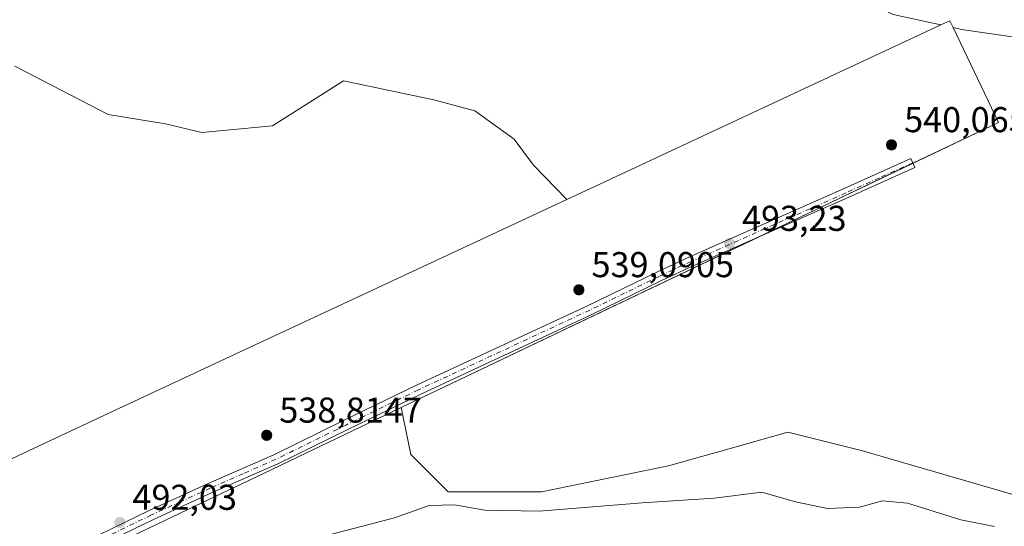
# Model space of a CAD drawing. Units: metres. Extents: x 625788 to 629276, y 4657838 to 4660219.
# Drawn here: x 627154 to 627429, y 4659291 to 4659432 of the extents above; entities that cross this region are included whole.
import ezdxf

# ---------------------------------------------------------------- set-up
doc = ezdxf.new("R2010")
doc.units = ezdxf.units.M
doc.header["$MEASUREMENT"] = 0
doc.linetypes.add('DGN Style 4', pattern=[2.6384748266838614, 1.318413404963828, -0.6592067024819142, 0.001648016756204785, -0.6592067024819142])
for name, color, linetype, lineweight in [('Aerogenerador Cxs', 7, 'Continuous', 0), ('Arbolado forestal CxS', 92, 'Continuous', 0), ('Cultivos herbáceos CxS', 92, 'Continuous', 0), ('Curva de nivel normal', 30, 'Continuous', 0), ('Instalación de energía eléctrica Cxs', 135, 'Continuous', 0), ('Matorral CxS', 135, 'Continuous', 0), ('Núcleo urbano CxS', 7, 'Continuous', 0), ('Pista no pavimentada Cxs', 111, 'Continuous', 0), ('Pista no pavimentada eje', 91, 'DGN Style 4', 0), ('Punto de cota en construcción elevada', 7, 'Continuous', 0), ('Punto de cota en terreno', 7, 'Continuous', 0), ('Rótulo de punto de cota en construcción', 7, 'Continuous', 0), ('Rótulo de punto de cota en terreno', 7, 'Continuous', 0)]:
    doc.layers.add(name, color=color, linetype=linetype, lineweight=lineweight)
doc.styles.add('Style-Arial', font='txt')

# ---------------------------------------------------------------- blocks, each defined once
blk = doc.blocks.new('*U7')
at = {"layer": 'Matorral CxS', "color": 135, "linetype": 'Continuous', "lineweight": 0}
blk.add_polyline3d([(627575.4637000002, 4659359.076099999, 492.4714999999997), (627559.9411000004, 4659379.972100001, 493.0840999999928), (627538.4483000003, 4659391.9133, 493.2540000000009), (627502.6268999996, 4659404.452099999, 493.3977000000014), (627459.0443000002, 4659419.379100001, 494.0617999999959), (627433.9693, 4659427.1413, 494.3365999999951), (627417.2527000001, 4659429.530099999, 494.5498999999982), (627414.8739, 4659430.0505, 494.5908000000054), (627413.9666999998, 4659431.9509, 494.5298000000039), (627411.4830999998, 4659430.792300001, 494.6224999999977), (627398.1479000002, 4659433.709899999, 494.7076999999991), (627343.2219000002, 4659461.174699999, 494.8040000000037), (627315.7287, 4659476.296900001, 495.4039000000049), (627318.1469000002, 4659483.2653, 494.4801000000007), (627314.2112999996, 4659491.442700001, 493.4104999999981), (627299.9823000003, 4659505.6721, 493.2232999999979), (627291.7732999995, 4659519.9013, 493.0277999999962), (627268.7878999999, 4659541.7927, 493.7128999999986), (627235.4042999997, 4659563.684699999, 495.3828000000067), (627192.7172999998, 4659591.596899999, 494.0273000000016), (627162.0707, 4659602.542300001, 494.5050000000047), (627136.3494999995, 4659617.865700001, 495.2737000000052)], dxfattribs=at)
blk = doc.blocks.new('*U8')
at = {"layer": 'Arbolado forestal CxS', "color": 92, "linetype": 'Continuous', "lineweight": 0}
blk.add_polyline3d([(627061.8667000001, 4659229.0437, 491.7679999999964), (627205.3113000002, 4659297.520300001, 492.1508000000031), (627218.1703000005, 4659303.658299999, 492.4611000000005), (627260.9348999998, 4659324.0711, 492.7899999999936), (627263.6349, 4659310.951900001, 492.4471999999951), (627274.0488999998, 4659300.532500001, 491.5120000000024), (627300.0846999995, 4659300.531500001, 491.9505999999965), (627335.4935, 4659307.823100001, 492.1833999999944), (627348.0528999995, 4659311.357100001, 492.2241999999969), (627348.7834999999, 4659311.5625, 492.2272999999987), (627368.8197, 4659317.200099999, 492.340200000006), (627389.6485000001, 4659311.9893, 492.1659000000073), (627484.3784999996, 4659284.447100001, 491.3815000000032)], dxfattribs=at)
blk = doc.blocks.new('5PATER')
at = {"layer": 'Punto de cota en terreno', "linetype": 'Continuous', "lineweight": 0}
h = blk.add_hatch(color=51, dxfattribs=at)
edge = h.paths.add_edge_path()
edge.add_ellipse((0, 0), major_axis=(-0.1095731443231308, -0.1110710700762829), ratio=0.9994222409660322, start_angle=0, end_angle=360)
blk = doc.blocks.new('5PANOT')
at = {"layer": 'Punto de cota en terreno', "linetype": 'Continuous', "lineweight": 0}
h = blk.add_hatch(color=1, dxfattribs=at)
edge = h.paths.add_edge_path()
edge.add_arc((0, 0), 0.1559999991919335, 270, 630)

msp = doc.modelspace()

# ---------------------------------------------------------------- linework, layer by layer
at = {"layer": 'Aerogenerador Cxs', "color": 7, "linetype": 'Continuous', "lineweight": 0}
for points in [[(627397.7000000002, 4659398.75, 522.0871000000043), (627397.9430999998, 4659398.728700001, 521.1392000000051), (627398.1787999999, 4659398.6656, 520.3779000000068), (627398.4000000004, 4659398.5624, 519.8010000000068), (627398.5998999998, 4659398.422499999, 519.4063000000025), (627398.7725000001, 4659398.2499, 519.196100000001), (627398.9123999998, 4659398.050000001, 519.1769999999962), (627399.0155999997, 4659397.8288, 519.3588000000018), (627399.0787000004, 4659397.5931, 519.7562999999936), (627399.0999999996, 4659397.350000001, 519.3853999999993), (627399.0787000004, 4659397.106899999, 518.6203999999998), (627399.0155999997, 4659396.871200001, 518.0817999999999), (627398.9123999998, 4659396.65, 517.7654999999941), (627398.7725000001, 4659396.450099999, 517.6640999999945), (627398.5998999998, 4659396.2775, 517.773199999996), (627398.4000000004, 4659396.137599999, 518.0893999999971), (627398.1787999999, 4659396.034399999, 518.6108999999997), (627397.9430999998, 4659395.9713, 519.3383000000031), (627397.7000000002, 4659395.949999999, 520.2704999999987), (627397.4568999996, 4659395.9713, 521.087400000004), (627397.2211999996, 4659396.034399999, 520.6472999999969), (627397, 4659396.137599999, 520.3966999999975), (627396.8000999996, 4659396.2775, 520.321100000001), (627396.6275000004, 4659396.450099999, 520.4124000000012), (627396.4875999996, 4659396.65, 520.6677000000054), (627396.3844, 4659396.871200001, 521.0898000000016), (627396.3213000001, 4659397.106899999, 521.6879000000044), (627396.2999999998, 4659397.350000001, 522.4713999999949), (627396.3213000001, 4659397.5931, 522.7418999999937), (627396.3844, 4659397.8288, 522.0915999999997), (627396.4875999996, 4659398.050000001, 521.6624000000012), (627396.6275000004, 4659398.2499, 521.4562000000005), (627396.8000999996, 4659398.422499999, 521.4744000000064), (627397, 4659398.5624, 521.7165999999997), (627397.2211999996, 4659398.6656, 522.179999999993), (627397.4568999996, 4659398.728700001, 522.8619000000035)], [(627310.4800000006, 4659358.310000001, 515.459400000007), (627310.7231000002, 4659358.288699999, 515.7551999999996), (627310.9588000001, 4659358.225600001, 516.1545000000042), (627311.1799999997, 4659358.122400001, 516.6353999999993), (627311.3799000002, 4659357.9825, 517.1747999999934), (627311.5525000002, 4659357.809900001, 517.7529999999971), (627311.6924000002, 4659357.609999999, 518.3518999999942), (627311.7955999998, 4659357.388800001, 518.3856999999989), (627311.8586999997, 4659357.153100001, 517.7756999999983), (627311.8799999999, 4659356.91, 517.116200000004), (627311.8586999997, 4659356.6669, 516.4373999999953), (627311.7955999998, 4659356.4312, 515.7706000000035), (627311.6924000002, 4659356.210000001, 515.1450000000041), (627311.5525000002, 4659356.0101, 514.5866999999998), (627311.3799000002, 4659355.8375, 514.1159999999945), (627311.1799999997, 4659355.6976, 513.7477000000072), (627310.9588000001, 4659355.5944, 513.488599999997), (627310.7231000002, 4659355.531300001, 513.3405999999959), (627310.4800000006, 4659355.51, 513.298299999995), (627310.2368999999, 4659355.531300001, 513.3530000000028), (627310.0011999998, 4659355.5944, 513.4922999999981), (627309.7800000003, 4659355.6976, 513.7030999999988), (627309.5800999999, 4659355.8375, 513.9717999999993), (627309.4074999997, 4659356.0101, 514.2871000000014), (627309.2675999999, 4659356.210000001, 514.6389999999956), (627309.1644000001, 4659356.4312, 515.0206000000035), (627309.1013000002, 4659356.6669, 515.4269999999962), (627309.0800000001, 4659356.91, 515.8552000000054), (627309.1013000002, 4659357.153100001, 516.3025999999954), (627309.1644000001, 4659357.388800001, 516.7658999999985), (627309.2675999999, 4659357.609999999, 516.6624000000012), (627309.4074999997, 4659357.809900001, 516.0917000000045), (627309.5800999999, 4659357.9825, 515.6600999999937), (627309.7800000003, 4659358.122400001, 515.380999999994), (627310.0011999998, 4659358.225600001, 515.2581000000064), (627310.2368999999, 4659358.288699999, 515.2881999999954)], [(627223.3799999999, 4659317.730000001, 522.8628000000026), (627223.6231000006, 4659317.708699999, 522.9691000000021), (627223.8587999997, 4659317.645600001, 523.3163000000059), (627224.0800000001, 4659317.542400001, 523.8934000000008), (627224.2799000005, 4659317.4025, 523.8248000000021), (627224.4524999997, 4659317.229900001, 523.2691999999952), (627224.5924000005, 4659317.029999999, 522.6132999999973), (627224.6956000002, 4659316.808800001, 521.8806999999942), (627224.7587000001, 4659316.573100001, 521.1013999999996), (627224.7800000003, 4659316.33, 520.3089000000036), (627224.7587000001, 4659316.0869, 519.5388999999996), (627224.6956000002, 4659315.851199999, 518.8260000000009), (627224.5924000005, 4659315.630000001, 518.2020000000048), (627224.4524999997, 4659315.4301, 517.693299999999), (627224.2799000005, 4659315.2575, 517.319399999993), (627224.0800000001, 4659315.1176, 517.0918999999994), (627223.8587999997, 4659315.014400001, 517.0132000000012), (627223.6231000006, 4659314.951300001, 517.0786999999982), (627223.3799999999, 4659314.930000001, 517.275999999998), (627223.1369000003, 4659314.951300001, 517.5880000000034), (627222.9012000002, 4659315.014400001, 517.9933000000019), (627222.6799999997, 4659315.1176, 518.4703000000009), (627222.4801000003, 4659315.2575, 518.918399999995), (627222.3075000001, 4659315.4301, 518.8159000000014), (627222.1676000003, 4659315.630000001, 518.8821999999927), (627222.0643999996, 4659315.851199999, 519.1134000000021), (627222.0012999997, 4659316.0869, 519.5005999999995), (627221.9800000006, 4659316.33, 520.0285000000003), (627222.0012999997, 4659316.573100001, 520.6775999999954), (627222.0643999996, 4659316.808800001, 521.424199999994), (627222.1676000003, 4659317.029999999, 522.2428999999975), (627222.3075000001, 4659317.229900001, 523.1057000000001), (627222.4801000003, 4659317.4025, 523.9858999999997), (627222.6799999997, 4659317.542400001, 524.0071999999927), (627222.9012000002, 4659317.645600001, 523.3877999999969), (627223.1369000003, 4659317.708699999, 523.0034000000014)]]:
    msp.add_polyline3d(points, close=True, dxfattribs=at)
for points in [[(627397.7000000002, 4659398.75, 522.0871000000043), (627397.9430999998, 4659398.728800001, 521.1388000000006), (627398.1788999997, 4659398.6656, 520.3773999999976), (627398.4000000004, 4659398.5625, 519.8006000000023), (627398.5998999998, 4659398.422499999, 519.4063000000025), (627398.7725000001, 4659398.2499, 519.196100000001), (627398.9124999996, 4659398.050000001, 519.1765000000014), (627399.0155999997, 4659397.8289, 519.3585000000021), (627399.0788000004, 4659397.5931, 519.755799999999), (627399.0999999996, 4659397.350000001, 519.3853999999993), (627399.0788000004, 4659397.106899999, 518.6199000000051), (627399.0155999997, 4659396.871200001, 518.0817999999999), (627398.9124999996, 4659396.65, 517.7649999999994), (627398.7725000001, 4659396.450099999, 517.6640999999945), (627398.5998999998, 4659396.277600001, 517.7736000000004), (627398.4000000004, 4659396.137599999, 518.0893999999971), (627398.1788999997, 4659396.034499999, 518.6108999999997), (627397.9430999998, 4659395.9713, 519.3383000000031), (627397.7000000002, 4659395.949999999, 520.2704999999987), (627397.4568999996, 4659395.9713, 521.087400000004), (627397.2211999996, 4659396.034499999, 520.6478000000062), (627397, 4659396.137599999, 520.3966999999975), (627396.8000999996, 4659396.277600001, 520.3215999999958), (627396.6276000004, 4659396.450099999, 520.4128000000055), (627396.4875999996, 4659396.65, 520.6677000000054), (627396.3844999997, 4659396.871200001, 521.090200000006), (627396.3213000001, 4659397.106899999, 521.6879000000044), (627396.2999999998, 4659397.350000001, 522.4713999999949), (627396.3213000001, 4659397.5931, 522.7418999999937), (627396.3844999997, 4659397.8289, 522.0915999999997), (627396.4875999996, 4659398.050000001, 521.6624000000012), (627396.6276000004, 4659398.2499, 521.4566000000051), (627396.8000999996, 4659398.422499999, 521.4744000000064), (627397, 4659398.5625, 521.7161999999954), (627397.2211999996, 4659398.6656, 522.179999999993), (627397.4568999996, 4659398.728800001, 522.8614999999991), (627397.7000000002, 4659398.75, 522.0871000000043)], [(627310.4800000006, 4659358.310000001, 515.459400000007), (627310.7231000002, 4659358.288799999, 515.7548999999999), (627310.9589000001, 4659358.225600001, 516.1545999999944), (627311.1799999997, 4659358.122500001, 516.6350999999995), (627311.3799000002, 4659357.9825, 517.1747999999934), (627311.5525000002, 4659357.809900001, 517.7529999999971), (627311.6924999999, 4659357.609999999, 518.351999999999), (627311.7955999998, 4659357.388900001, 518.3858999999939), (627311.8587999997, 4659357.153100001, 517.7758000000031), (627311.8799999999, 4659356.91, 517.116200000004), (627311.8587999997, 4659356.6669, 516.4373999999953), (627311.7955999998, 4659356.4312, 515.7706000000035), (627311.6924999999, 4659356.210000001, 515.1450000000041), (627311.5525000002, 4659356.0101, 514.5866999999998), (627311.3799000002, 4659355.8376, 514.1162999999942), (627311.1799999997, 4659355.6976, 513.7477000000072), (627310.9589000001, 4659355.594500001, 513.4888999999966), (627310.7231000002, 4659355.531300001, 513.3405999999959), (627310.4800000006, 4659355.51, 513.298299999995), (627310.2368999999, 4659355.531300001, 513.3530000000028), (627310.0011999998, 4659355.594500001, 513.492499999993), (627309.7800000003, 4659355.6976, 513.7030999999988), (627309.5800999999, 4659355.8376, 513.9719999999943), (627309.4075999996, 4659356.0101, 514.2871000000014), (627309.2675999999, 4659356.210000001, 514.6389999999956), (627309.1645000001, 4659356.4312, 515.0206000000035), (627309.1013000002, 4659356.6669, 515.4269999999962), (627309.0800000001, 4659356.91, 515.8552000000054), (627309.1013000002, 4659357.153100001, 516.3025999999954), (627309.1645000001, 4659357.388900001, 516.7660999999935), (627309.2675999999, 4659357.609999999, 516.6624000000012), (627309.4075999996, 4659357.809900001, 516.0917999999947), (627309.5800999999, 4659357.9825, 515.6600999999937), (627309.7800000003, 4659358.122500001, 515.3806999999942), (627310.0011999998, 4659358.225600001, 515.2581000000064), (627310.2368999999, 4659358.288799999, 515.2878999999957), (627310.4800000006, 4659358.310000001, 515.459400000007)], [(627223.3799999999, 4659317.730000001, 522.8628000000026), (627223.6231000006, 4659317.708799999, 522.9685000000027), (627223.8589000005, 4659317.645600001, 523.3163000000059), (627224.0800000001, 4659317.542500001, 523.8928000000016), (627224.2799000005, 4659317.4025, 523.8248000000021), (627224.4524999997, 4659317.229900001, 523.2691999999952), (627224.5925000003, 4659317.029999999, 522.6132999999973), (627224.6956000002, 4659316.808900001, 521.880999999994), (627224.7588000001, 4659316.573100001, 521.1013999999996), (627224.7800000003, 4659316.33, 520.3089000000036), (627224.7588000001, 4659316.0869, 519.5387999999948), (627224.6956000002, 4659315.851199999, 518.8260000000009), (627224.5925000003, 4659315.630000001, 518.2019), (627224.4524999997, 4659315.4301, 517.693299999999), (627224.2799000005, 4659315.2576, 517.3196999999927), (627224.0800000001, 4659315.1176, 517.0918999999994), (627223.8589000005, 4659315.0145, 517.0133999999962), (627223.6231000006, 4659314.951300001, 517.0786999999982), (627223.3799999999, 4659314.930000001, 517.275999999998), (627223.1369000003, 4659314.951300001, 517.5880000000034), (627222.9012000002, 4659315.0145, 517.9936000000016), (627222.6799999997, 4659315.1176, 518.4703000000009), (627222.4801000003, 4659315.2576, 518.9186999999947), (627222.3076, 4659315.4301, 518.8162000000011), (627222.1676000003, 4659315.630000001, 518.8821999999927), (627222.0645000003, 4659315.851199999, 519.113599999997), (627222.0012999997, 4659316.0869, 519.5005999999995), (627221.9800000006, 4659316.33, 520.0285000000003), (627222.0012999997, 4659316.573100001, 520.6775999999954), (627222.0645000003, 4659316.808900001, 521.4247000000032), (627222.1676000003, 4659317.029999999, 522.2428999999975), (627222.3076, 4659317.229900001, 523.1059999999999), (627222.4801000003, 4659317.4025, 523.9858999999997), (627222.6799999997, 4659317.542500001, 524.0065999999933), (627222.9012000002, 4659317.645600001, 523.3877999999969), (627223.1369000003, 4659317.708799999, 523.002800000002), (627223.3799999999, 4659317.730000001, 522.8628000000026)]]:
    msp.add_polyline3d(points, dxfattribs=at)
at = {"layer": 'Arbolado forestal CxS', "color": 92, "linetype": 'Continuous', "lineweight": 0}
for points in [[(626950.5355000002, 4659188.851100001, 491.4848000000056), (626951.3579000002, 4659187.0239, 491.4667000000045), (626955.3343000002, 4659178.187700001, 491.093200000003), (627061.8667000001, 4659229.0437, 491.7679999999964), (627205.3113000002, 4659297.520300001, 492.1508000000031), (627218.1703000005, 4659303.658299999, 492.4611000000005), (627260.9348999998, 4659324.0711, 492.7899999999936)], [(627260.9348999998, 4659324.0711, 492.7899999999936), (627263.6349, 4659310.951900001, 492.4471999999951), (627274.0488999998, 4659300.532500001, 491.5120000000024), (627300.0846999995, 4659300.531500001, 491.9505999999965), (627335.4935, 4659307.823100001, 492.1833999999944), (627348.0528999995, 4659311.357100001, 492.2241999999969), (627348.7834999999, 4659311.5625, 492.2272999999987), (627368.8197, 4659317.200099999, 492.340200000006), (627389.6485000001, 4659311.9893, 492.1659000000073), (627484.3784999996, 4659284.447100001, 491.3815000000032), (627564.2588999998, 4659246.770500001, 490.6466999999975), (627630.9577000003, 4659214.2731, 489.7682000000059), (627656.9937000005, 4659193.4331, 488.9792000000016), (627679.9057, 4659152.795700001, 487.0381000000052), (627704.8995000003, 4659116.327299999, 486.6692999999942)]]:
    msp.add_polyline3d(points, dxfattribs=at)
at = {"layer": 'Cultivos herbáceos CxS', "color": 92, "linetype": 'Continuous', "lineweight": 0, "extrusion": (0.006444996806753498, -0.02634732598655515, 0.9996320725294477), "elevation": -118225.4267668215, "flags": 128}
msp.add_lwpolyline([(1716577.817052155, 4375308.150357379), (1716583.800718246, 4375279.42687776), (1716403.104933057, 4375241.759339413)], dxfattribs=at)
at = {"layer": 'Cultivos herbáceos CxS', "color": 92, "linetype": 'Continuous', "lineweight": 0, "extrusion": (0.422743233288695, -0.9062494599577358, 0.0002739250489478619), "elevation": -3957372.544774678, "flags": 128}
msp.add_lwpolyline([(2538334.251384337, 1578.646027259126), (2538226.348809712, 1578.182727241742), (2538219.09536939, 1577.952827233125)], dxfattribs=at)
at = {"layer": 'Cultivos herbáceos CxS', "color": 92, "linetype": 'Continuous', "lineweight": 0}
for points in [[(626937.1467000004, 4659751.3983, 498.732799999998), (626943.9205, 4659744.719699999, 498.8077000000048), (626984.7446999997, 4659722.7619, 498.7492999999959), (627001.4325000001, 4659711.896700001, 499.4554999999964), (627015.4049000005, 4659707.069900001, 498.9348999999929), (627043.8623000003, 4659695.030099999, 497.8029999999999), (627077.7925000006, 4659679.706700001, 495.7528000000021), (627118.8371000001, 4659643.587099999, 493.2917000000016), (627136.3494999995, 4659617.865700001, 495.2737000000052), (627162.0707, 4659602.542300001, 494.5050000000047), (627192.7172999998, 4659591.596899999, 494.0273000000016), (627235.4042999997, 4659563.684699999, 495.3828000000067), (627268.7878999999, 4659541.7927, 493.7128999999986), (627291.7732999995, 4659519.9013, 493.0277999999962), (627299.9823000003, 4659505.6721, 493.2232999999979), (627314.2112999996, 4659491.442700001, 493.4104999999981), (627318.1469000002, 4659483.2653, 494.4801000000007), (627315.7287, 4659476.296900001, 495.4039000000049), (627343.2219000002, 4659461.174699999, 494.8040000000037), (627398.1479000002, 4659433.709899999, 494.7076999999991), (627411.4830999998, 4659430.792300001, 494.6224999999977)], [(627398.1479000002, 4659433.709899999, 494.7076999999991), (627411.4830999998, 4659430.792300001, 494.6224999999977), (627313.6964999996, 4659385.177100001, 494.1591999999946), (627307.1231000006, 4659382.1107, 493.9293000000035), (627297.8170999996, 4659391.675899999, 493.7652999999991), (627292.3891000003, 4659398.9133, 493.9340999999986), (627281.4489000002, 4659406.8551, 494.1094000000012), (627269.9769000001, 4659409.878500001, 494.3640000000014), (627244.7790999999, 4659415.1775, 494.446100000001), (627224.9921000004, 4659402.6743, 494.4048999999941), (627205.3142999997, 4659400.768100001, 494.5203000000038), (627195.1201, 4659403.1735, 494.6349999999948), (627179.1684999998, 4659405.8015, 494.655700000003), (627153.1328999996, 4659419.347300001, 495.0908000000054)], [(627630.9577000003, 4659214.2731, 489.7682000000059), (627564.2588999998, 4659246.770500001, 490.6466999999975), (627484.3784999996, 4659284.447100001, 491.3815000000032), (627389.6485000001, 4659311.9893, 492.1659000000073), (627368.8197, 4659317.200099999, 492.340200000006), (627348.7834999999, 4659311.5625, 492.2272999999987), (627348.0528999995, 4659311.357100001, 492.2241999999969), (627335.4935, 4659307.823100001, 492.1833999999944), (627300.0846999995, 4659300.531500001, 491.9505999999965), (627274.0488999998, 4659300.532500001, 491.5120000000024), (627263.6349, 4659310.951900001, 492.4471999999951), (627260.9348999998, 4659324.0711, 492.7899999999936), (627427.5087000001, 4659403.581700001, 493.8117000000057), (627414.8739, 4659430.0505, 494.5908000000054), (627417.2527000001, 4659429.530099999, 494.5498999999982), (627433.9693, 4659427.1413, 494.3365999999951), (627459.0443000002, 4659419.379100001, 494.0617999999959), (627502.6268999996, 4659404.452099999, 493.3977000000014), (627538.4483000003, 4659391.9133, 493.2540000000009), (627559.9411000004, 4659379.972100001, 493.0840999999928), (627575.4637000002, 4659359.076099999, 492.4714999999997)], [(627414.8739, 4659430.0505, 494.5908000000054), (627417.2527000001, 4659429.530099999, 494.5498999999982), (627433.9693, 4659427.1413, 494.3365999999951), (627459.0443000002, 4659419.379100001, 494.0617999999959), (627502.6268999996, 4659404.452099999, 493.3977000000014), (627538.4483000003, 4659391.9133, 493.2540000000009), (627559.9411000004, 4659379.972100001, 493.0840999999928), (627575.4637000002, 4659359.076099999, 492.4714999999997), (627586.8069000002, 4659339.970899999, 492.1854000000022), (627597.9353, 4659332.9639, 491.7548999999999), (627623.9090999998, 4659297.930500001, 491.2171999999992), (627631.9489000002, 4659286.1403, 491.0967999999993), (627644.3491000002, 4659261.020099999, 490.2495999999956), (627664.8991, 4659226.5295, 489.6008000000002), (627698.5787000004, 4659179.618899999, 488.2333000000072), (627724.9785000002, 4659142.4681, 486.4902000000002), (627736.3548999998, 4659125.771299999, 486.3623999999982)], [(627153.1328999996, 4659419.347300001, 495.0908000000054), (627179.1684999998, 4659405.8015, 494.655700000003), (627195.1201, 4659403.1735, 494.6349999999948), (627205.3142999997, 4659400.768100001, 494.5203000000038), (627224.9921000004, 4659402.6743, 494.4048999999941), (627244.7790999999, 4659415.1775, 494.446100000001), (627269.9769000001, 4659409.878500001, 494.3640000000014), (627281.4489000002, 4659406.8551, 494.1094000000012), (627292.3891000003, 4659398.9133, 493.9340999999986), (627297.8170999996, 4659391.675899999, 493.7652999999991), (627307.1231000006, 4659382.1107, 493.9293000000035), (627251.4628999997, 4659356.146700001, 493.5233000000007), (627217.3574999999, 4659340.2371, 493.0960000000051), (627177.9594999999, 4659321.858300001, 492.9585999999982), (627143.1475000001, 4659305.617500001, 492.6964000000008)], [(627153.1328999996, 4659419.347300001, 495.0908000000054), (627179.1684999998, 4659405.8015, 494.655700000003), (627195.1201, 4659403.1735, 494.6349999999948), (627205.3142999997, 4659400.768100001, 494.5203000000038), (627224.9921000004, 4659402.6743, 494.4048999999941), (627244.7790999999, 4659415.1775, 494.446100000001), (627269.9769000001, 4659409.878500001, 494.3640000000014), (627281.4489000002, 4659406.8551, 494.1094000000012), (627292.3891000003, 4659398.9133, 493.9340999999986), (627297.8170999996, 4659391.675899999, 493.7652999999991), (627307.1231000006, 4659382.1107, 493.9293000000035)], [(627307.1231000006, 4659382.1107, 493.9293000000035), (627251.4628999997, 4659356.146700001, 493.5233000000007), (627217.3574999999, 4659340.2371, 493.0960000000051), (627177.9594999999, 4659321.858300001, 492.9585999999982), (627143.1475000001, 4659305.617500001, 492.6964000000008), (626940.5270999996, 4659211.090500001, 491.6382000000012), (626950.5355000002, 4659188.851100001, 491.4848000000056)], [(627260.9348999998, 4659324.0711, 492.7899999999936), (627263.6349, 4659310.951900001, 492.4471999999951), (627274.0488999998, 4659300.532500001, 491.5120000000024), (627300.0846999995, 4659300.531500001, 491.9505999999965), (627335.4935, 4659307.823100001, 492.1833999999944), (627348.0528999995, 4659311.357100001, 492.2241999999969), (627348.7834999999, 4659311.5625, 492.2272999999987), (627368.8197, 4659317.200099999, 492.340200000006), (627389.6485000001, 4659311.9893, 492.1659000000073), (627484.3784999996, 4659284.447100001, 491.3815000000032), (627564.2588999998, 4659246.770500001, 490.6466999999975), (627630.9577000003, 4659214.2731, 489.7682000000059), (627656.9937000005, 4659193.4331, 488.9792000000016), (627679.9057, 4659152.795700001, 487.0381000000052), (627704.8995000003, 4659116.327299999, 486.6692999999942)]]:
    msp.add_polyline3d(points, dxfattribs=at)
at = {"layer": 'Curva de nivel normal', "color": 30, "linetype": 'Continuous', "lineweight": 0, "elevation": 490, "flags": 128}
msp.add_lwpolyline([(627241.1799999997, 4659288.6801), (627259.04, 4659293.340100001), (627268.7000000002, 4659296.720100001), (627275.75, 4659296.9001), (627284.2599999999, 4659295.4001), (627299.4100000003, 4659295.1601), (627328.0999999996, 4659297.4801), (627348.25, 4659298.790100001), (627361.5300000003, 4659300.4801), (627370.9000000004, 4659297.800100001), (627379.8200000003, 4659295.880100001), (627388.7300000006, 4659296.280099999), (627395.1600000003, 4659298.0801), (627402.1399999997, 4659297.440099999), (627417.0199999996, 4659292.790100001), (627426.4699999997, 4659290.850099999)], dxfattribs=at)
at = {"layer": 'Instalación de energía eléctrica Cxs', "color": 135, "linetype": 'Continuous', "lineweight": 0, "extrusion": (-0.04983551334392868, -0.02378796502777507, 0.9984741129992226), "elevation": -141609.1055493079, "flags": 128}
msp.add_lwpolyline([(-3934652.620175591, 2569440.969519252), (-3934652.620175591, 2569393.328901638)], dxfattribs=at)
at = {"layer": 'Instalación de energía eléctrica Cxs', "color": 135, "linetype": 'Continuous', "lineweight": 0, "extrusion": (-0.4308070960083992, 0.9024220861916464, 0.006294790093927887), "elevation": 3934451.588045593, "flags": 128}
msp.add_lwpolyline([(-2573485.565976178, -24273.56479547702), (-2573374.978593679, -24274.23151625893), (-2573327.5919562, -24274.572624178), (-2573313.343134335, -24274.90132195681), (-2573154.392204762, -24275.2437287407)], dxfattribs=at)
at = {"layer": 'Instalación de energía eléctrica Cxs', "color": 135, "linetype": 'Continuous', "lineweight": 0}
msp.add_polyline3d([(627061.8667000001, 4659229.0437, 491.7841000000044), (626955.3343000002, 4659178.187700001, 491.0313000000024), (626951.3579000002, 4659187.0239, 491.4829000000027), (626950.5355000002, 4659188.851100001, 493.1711000000069), (626940.5270999996, 4659211.090500001, 491.631899999993), (627143.1475000001, 4659305.617500001, 492.6863000000012), (627177.9594999999, 4659321.858300001, 493.145399999994), (627217.3574999999, 4659340.2371, 493.0993000000017), (627251.4628999997, 4659356.146700001, 493.5521000000008), (627307.1231000006, 4659382.1107, 494.228099999993), (627313.6964999996, 4659385.177100001, 494.2140000000073), (627411.4830999998, 4659430.792300001, 494.8717000000034), (627413.9666999998, 4659431.9509, 494.789499999999), (627414.8739, 4659430.0505, 494.6674000000058), (627427.5087000001, 4659403.581700001, 493.8016999999964), (627260.9348999998, 4659324.0711, 492.7963000000018), (627218.1703000005, 4659303.658299999, 492.4551999999967), (627205.3113000002, 4659297.520300001, 492.1264999999985)], close=True, dxfattribs=at)
msp.add_polyline3d([(626947.9621000001, 4659194.569300001, 498.6389000000054), (626940.5270999996, 4659211.090500001, 491.631899999993), (627143.1475000001, 4659305.617500001, 492.6863000000012), (627177.9594999999, 4659321.858300001, 493.145399999994), (627217.3574999999, 4659340.2371, 493.0993000000017), (627251.4628999997, 4659356.146700001, 493.5521000000008), (627307.1231000006, 4659382.1107, 494.228099999993), (627313.6964999996, 4659385.177100001, 494.2140000000073), (627411.4830999998, 4659430.792300001, 494.8717000000034), (627413.9666999998, 4659431.9509, 494.789499999999), (627414.8739, 4659430.0505, 494.6674000000058), (627427.5087000001, 4659403.581700001, 493.8016999999964), (627403.6639, 4659392.199899999, 496.0938000000024)], dxfattribs=at)
at = {"layer": 'Matorral CxS', "color": 135, "linetype": 'Continuous', "lineweight": 0, "extrusion": (0.01826176529132948, 0.04078411890398834, 0.9990010828691178), "elevation": 201982.5491166364, "flags": 128}
msp.add_lwpolyline([(1331533.085972214, -4504460.095830255), (1331534.690592238, -4504461.460911782), (1331536.483847396, -4504459.386435429)], dxfattribs=at)
at = {"layer": 'Matorral CxS', "color": 135, "linetype": 'Continuous', "lineweight": 0}
for points in [[(626937.1467000004, 4659751.3983, 498.732799999998), (626943.9205, 4659744.719699999, 498.8077000000048), (626984.7446999997, 4659722.7619, 498.7492999999959), (627001.4325000001, 4659711.896700001, 499.4554999999964), (627015.4049000005, 4659707.069900001, 498.9348999999929), (627043.8623000003, 4659695.030099999, 497.8029999999999), (627077.7925000006, 4659679.706700001, 495.7528000000021), (627118.8371000001, 4659643.587099999, 493.2917000000016), (627136.3494999995, 4659617.865700001, 495.2737000000052), (627162.0707, 4659602.542300001, 494.5050000000047), (627192.7172999998, 4659591.596899999, 494.0273000000016), (627235.4042999997, 4659563.684699999, 495.3828000000067), (627268.7878999999, 4659541.7927, 493.7128999999986), (627291.7732999995, 4659519.9013, 493.0277999999962), (627299.9823000003, 4659505.6721, 493.2232999999979), (627314.2112999996, 4659491.442700001, 493.4104999999981), (627318.1469000002, 4659483.2653, 494.4801000000007), (627315.7287, 4659476.296900001, 495.4039000000049), (627343.2219000002, 4659461.174699999, 494.8040000000037), (627398.1479000002, 4659433.709899999, 494.7076999999991), (627411.4830999998, 4659430.792300001, 494.6224999999977)], [(627414.8739, 4659430.0505, 494.5908000000054), (627417.2527000001, 4659429.530099999, 494.5498999999982), (627433.9693, 4659427.1413, 494.3365999999951), (627459.0443000002, 4659419.379100001, 494.0617999999959), (627502.6268999996, 4659404.452099999, 493.3977000000014), (627538.4483000003, 4659391.9133, 493.2540000000009), (627559.9411000004, 4659379.972100001, 493.0840999999928), (627575.4637000002, 4659359.076099999, 492.4714999999997), (627586.8069000002, 4659339.970899999, 492.1854000000022), (627597.9353, 4659332.9639, 491.7548999999999), (627623.9090999998, 4659297.930500001, 491.2171999999992), (627631.9489000002, 4659286.1403, 491.0967999999993), (627644.3491000002, 4659261.020099999, 490.2495999999956), (627664.8991, 4659226.5295, 489.6008000000002), (627698.5787000004, 4659179.618899999, 488.2333000000072), (627724.9785000002, 4659142.4681, 486.4902000000002), (627736.3548999998, 4659125.771299999, 486.3623999999982)]]:
    msp.add_polyline3d(points, dxfattribs=at)
at = {"layer": 'Núcleo urbano CxS', "color": 7, "linetype": 'Continuous', "lineweight": 0, "extrusion": (0.006444996806753498, -0.02634732598655515, 0.9996320725294477), "elevation": -118225.4267668215, "flags": 128}
msp.add_lwpolyline([(1716577.817052155, 4375308.150357379), (1716583.800718246, 4375279.42687776), (1716403.104933057, 4375241.759339413)], dxfattribs=at)
at = {"layer": 'Núcleo urbano CxS', "color": 7, "linetype": 'Continuous', "lineweight": 0, "extrusion": (0.422743233288695, -0.9062494599577358, 0.0002739250489478619), "elevation": -3957372.544774678, "flags": 128}
msp.add_lwpolyline([(2538334.251384337, 1578.646027259126), (2538226.348809712, 1578.182727241742), (2538219.09536939, 1577.952827233125)], dxfattribs=at)
at = {"layer": 'Núcleo urbano CxS', "color": 7, "linetype": 'Continuous', "lineweight": 0, "extrusion": (0.01826176529132948, 0.04078411890398834, 0.9990010828691178), "elevation": 201982.5491166364, "flags": 128}
msp.add_lwpolyline([(1331533.085972214, -4504460.095830255), (1331534.690592238, -4504461.460911782), (1331536.483847396, -4504459.386435429)], dxfattribs=at)
at = {"layer": 'Núcleo urbano CxS', "color": 7, "linetype": 'Continuous', "lineweight": 0}
msp.add_polyline3d([(627414.8739, 4659430.0505, 494.5908000000054), (627427.5087000001, 4659403.581700001, 493.8117000000057), (627260.9348999998, 4659324.0711, 492.7899999999936), (627218.1703000005, 4659303.658299999, 492.4611000000005), (627205.3113000002, 4659297.520300001, 492.1508000000031), (627061.8667000001, 4659229.0437, 491.7679999999964), (626955.3343000002, 4659178.187700001, 491.093200000003), (626951.3579000002, 4659187.0239, 491.4667000000045), (626950.5355000002, 4659188.851100001, 491.4848000000056), (626940.5270999996, 4659211.090500001, 491.6382000000012), (627143.1475000001, 4659305.617500001, 492.6964000000008), (627177.9594999999, 4659321.858300001, 492.9585999999982), (627217.3574999999, 4659340.2371, 493.0960000000051), (627251.4628999997, 4659356.146700001, 493.5233000000007), (627307.1231000006, 4659382.1107, 493.9293000000035), (627313.6964999996, 4659385.177100001, 494.1591999999946), (627411.4830999998, 4659430.792300001, 494.6224999999977), (627413.9666999998, 4659431.9509, 494.5298000000039)], close=True, dxfattribs=at)
for points in [[(627307.1231000006, 4659382.1107, 493.9293000000035), (627251.4628999997, 4659356.146700001, 493.5233000000007), (627217.3574999999, 4659340.2371, 493.0960000000051), (627177.9594999999, 4659321.858300001, 492.9585999999982), (627143.1475000001, 4659305.617500001, 492.6964000000008), (626940.5270999996, 4659211.090500001, 491.6382000000012), (626950.5355000002, 4659188.851100001, 491.4848000000056)], [(626950.5355000002, 4659188.851100001, 491.4848000000056), (626951.3579000002, 4659187.0239, 491.4667000000045), (626955.3343000002, 4659178.187700001, 491.093200000003), (627061.8667000001, 4659229.0437, 491.7679999999964), (627205.3113000002, 4659297.520300001, 492.1508000000031), (627218.1703000005, 4659303.658299999, 492.4611000000005), (627260.9348999998, 4659324.0711, 492.7899999999936)]]:
    msp.add_polyline3d(points, dxfattribs=at)
at = {"layer": 'Pista no pavimentada Cxs', "color": 111, "linetype": 'Continuous', "lineweight": 0}
msp.add_polyline3d([(627166.1001000004, 4659283.470100001, 492.1540999999997), (627190.6300999997, 4659295.350099999, 492.2461000000039), (627207.0900999998, 4659302.840100001, 492.3527999999933), (627225.3601000002, 4659310.870100001, 502.250199999995), (627245.0401, 4659320.520099999, 492.8509999999952), (627265.1700999998, 4659330.280099999, 492.9075000000012), (627312.9200999998, 4659352.470100001, 503.3702999999951), (627332.3901000004, 4659361.950099999, 493.2283000000025), (627341.2001, 4659366.0601, 493.3796000000002), (627384.4501, 4659385.220100001, 496.599000000002), (627403.0500999996, 4659393.5701, 497.4553000000015), (627404.1700999998, 4659391.0701, 495.3130999999995), (627385.5701000001, 4659382.710100001, 494.9637999999978), (627342.3400999998, 4659363.5601, 493.2875000000058), (627333.5701000001, 4659359.470100001, 493.1189000000013), (627314.0900999998, 4659349.9901, 497.0531999999948), (627266.3400999998, 4659327.800100001, 492.8212000000058), (627263.1201, 4659326.2401, 492.820200000002), (627246.2500999998, 4659318.0601, 492.7293000000063), (627226.5201000003, 4659308.380100001, 494.840400000001), (627208.2100999998, 4659300.340100001, 492.2676999999967), (627191.8000999996, 4659292.860099999, 492.0831999999937), (627167.3000999996, 4659281.0101, 492.037599999996)], dxfattribs=at)
msp.add_polyline3d([(627166.1001000004, 4659283.470100001, 492.1540999999997), (627190.6300999997, 4659295.350099999, 492.2461000000039), (627207.0900999998, 4659302.840100001, 492.3527999999933), (627225.3601000002, 4659310.870100001, 502.250199999995), (627245.0401, 4659320.520099999, 492.8509999999952), (627265.1700999998, 4659330.280099999, 492.9075000000012), (627312.9200999998, 4659352.470100001, 503.3702999999951), (627332.3901000004, 4659361.950099999, 493.2283000000025), (627341.2001, 4659366.0601, 493.3796000000002), (627384.4501, 4659385.220100001, 496.599000000002), (627403.0500999996, 4659393.5701, 497.4553000000015), (627404.1700999998, 4659391.0701, 495.3130999999995), (627385.5701000001, 4659382.710100001, 494.9637999999978), (627342.3400999998, 4659363.5601, 493.2875000000058), (627333.5701000001, 4659359.470100001, 493.1189000000013), (627314.0900999998, 4659349.9901, 497.0531999999948), (627266.3400999998, 4659327.800100001, 492.8212000000058), (627263.1201, 4659326.2401, 492.820200000002), (627246.2500999998, 4659318.0601, 492.7293000000063), (627226.5201000003, 4659308.380100001, 494.840400000001), (627208.2100999998, 4659300.340100001, 492.2676999999967), (627191.8000999996, 4659292.860099999, 492.0831999999937), (627167.3000999996, 4659281.0101, 492.037599999996)], dxfattribs=at)
at = {"layer": 'Pista no pavimentada eje', "color": 91, "linetype": 'DGN Style 4', "lineweight": 0}
msp.add_polyline3d([(627403.6101000002, 4659392.3201, 496.1852999999974), (627394.3101000005, 4659388.145099999, 496.4603999999963), (627385.0100999996, 4659383.965100001, 495.9725000000035), (627341.7701000003, 4659364.8101, 493.3322000000044), (627332.9801000003, 4659360.710100001, 493.1726000000053), (627323.2451, 4659355.970100001, 493.1178000000073), (627313.5050999997, 4659351.2301, 499.9192000000039), (627265.7550999997, 4659329.040100001, 492.8654999999999), (627245.6451000003, 4659319.290100001, 492.788400000005), (627235.8051000005, 4659314.465100001, 495.9746000000014), (627225.9401000004, 4659309.6251, 498.2630999999965), (627216.7851, 4659305.6051, 492.5109999999986), (627207.6501000002, 4659301.590100001, 492.303899999999), (627199.4451000001, 4659297.850099999, 492.1659000000073), (627191.2150999998, 4659294.1051, 492.1670000000013), (627178.9501, 4659288.165100001, 492.1916000000056)], dxfattribs=at)

# ---------------------------------------------------------------- block references
at = {"layer": 'Arbolado forestal CxS', "color": 92, "linetype": 'Continuous', "lineweight": 0}
msp.add_blockref('*U8', (0, 0), dxfattribs=at)
at = {"layer": 'Matorral CxS', "color": 135, "linetype": 'Continuous', "lineweight": 0}
msp.add_blockref('*U7', (0, 0), dxfattribs=at)
at = {"layer": 'Punto de cota en construcción elevada', "color": 7, "linetype": 'Continuous', "lineweight": 0, "xscale": 10, "yscale": 10, "zscale": 10}
for p in [(627397.7000000002, 4659397.350000001, 540.0656000000017), (627310.4800000006, 4659356.91, 539.0905000000057), (627223.3799999999, 4659316.33, 538.8147000000026)]:
    msp.add_blockref('5PANOT', p, dxfattribs=at)
at = {"layer": 'Punto de cota en terreno', "color": 7, "linetype": 'Continuous', "lineweight": 0, "xscale": 10, "yscale": 10, "zscale": 10}
for p in [(627352.4699999997, 4659369.83, 493.2299999999959), (627182.4000000004, 4659292.01, 492.0299999999989)]:
    msp.add_blockref('5PATER', p, dxfattribs=at)

# ---------------------------------------------------------------- texts
at = {"layer": 'Rótulo de punto de cota en construcción', "color": 7, "linetype": 'Continuous', "lineweight": 0, "style": 'Style-Arial'}
for s, p in [('540,0656', (627401.2278000005, 4659400.877800001)), ('539,0905', (627314.0077999998, 4659360.437799999)), ('538,8147', (627226.9078000003, 4659319.857799999))]:
    msp.add_text(s, height=7.000000000000002, dxfattribs=at).set_placement(p)
at = {"layer": 'Rótulo de punto de cota en terreno', "color": 7, "linetype": 'Continuous', "lineweight": 0, "style": 'Style-Arial'}
for s, p in [('493,23', (627355.9978, 4659373.357799999)), ('492,03', (627185.9277999997, 4659295.537799999))]:
    msp.add_text(s, height=7.000000000000002, dxfattribs=at).set_placement(p)

doc.saveas('drawing.dxf')
